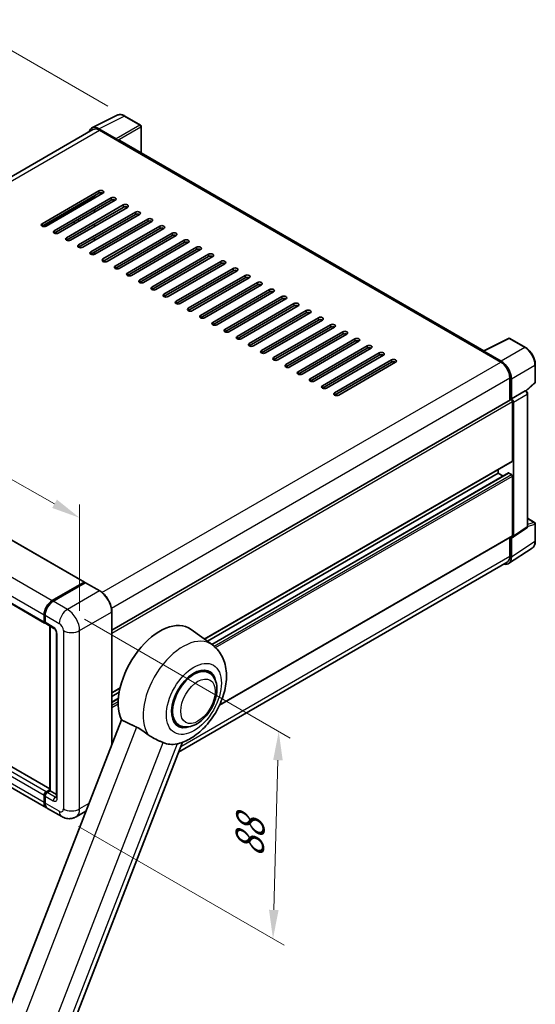
# Model space of a CAD drawing. Units: millimetres. Extents: x 1 to 9064, y 1 to 1687.
# Drawn here: x 1306 to 1575, y 284 to 797 of the extents above; entities that cross this region are included whole.
import ezdxf

# ---------------------------------------------------------------- set-up
doc = ezdxf.new("R2010")
doc.units = ezdxf.units.MM
for name, color, linetype, lineweight in [('Dimension (ISO)', 7, 'Continuous', 18), ('Visible (ISO)', 7, 'Continuous', 35), ('Visible Narrow (ISO)', 7, 'Continuous', 25)]:
    doc.layers.add(name, color=color, linetype=linetype, lineweight=lineweight)
doc.styles.add('Note Text (TK)', font='MS PGothic.ttf')
doc.dimstyles.new('Default - Method 1b (TK)', dxfattribs={"dimscale": 6, "dimtxt": 2.5, "dimasz": 2.5, "dimexe": 1, "dimexo": 1.5, "dimgap": 1, "dimtad": 1, "dimtoh": 1, "dimrnd": 1e-08, "dimdsep": 46, "dimtxsty": 'Note Text (TK)', "dimcen": 0.09, "dimdle": 5, "dimclrd": 100, "dimclre": 100, "dimclrt": 7, "dimadec": 1, "dimazin": 1, "dimtfac": 1, "dimtmove": 0, "dimatfit": 3, "dimfxl": 1, "dimtolj": 1, "dimlwd": -1, "dimlwe": -1, "dimarcsym": 0})

# ---------------------------------------------------------------- blocks, each defined once
blk = doc.blocks.new('*D29')
at = {"layer": 'Defpoints', "color": 0}
for p in [(1113.09, 604.85), (1337.59, 537.49), (1337.59, 478.71)]:
    blk.add_point(p, dxfattribs=at)
at = {"layer": 'Dimension (ISO)', "color": 100}
for p, q in [((1113.09, 615.18), (1113.09, 670.52)), ((1126.17, 656.29), (1324.51, 544.84)), ((1337.59, 489.03), (1337.59, 544.38))]:
    blk.add_line(p, q, dxfattribs=at)
for points in [[(1127.39, 658.47), (1124.94, 654.11), (1113.09, 663.64)], [(1325.73, 547.02), (1323.29, 542.66), (1337.59, 537.49)]]:
    blk.add_solid(points, dxfattribs=at)
at = {"layer": 'Dimension (ISO)', "color": 7, "insert": (1218.54, 619.87), "char_height": 15, "attachment_point": 4, "rotation": 330.6675, "style": 'Note Text (TK)'}
blk.add_mtext('\\A1;{\\Q-29.332;\\W0.822;\\H0.816x; \\fＭＳ Ｐゴシック|b0|i0;\\H15.0000;210}', dxfattribs=at)
blk = doc.blocks.new('*D30')
at = {"layer": 'Defpoints', "color": 0}
for p in [(1280.16, 793.91), (1361.21, 747.11), (1116.97, 603.63)]:
    blk.add_point(p, dxfattribs=at)
at = {"layer": 'Dimension (ISO)', "color": 100}
for p, q in [((1352.25, 752.28), (1274.19, 797.35)), ((1049.28, 657.79), (1267.23, 786.29)), ((1108.02, 608.8), (1030.39, 653.62))]:
    blk.add_line(p, q, dxfattribs=at)
for points in [[(1265.96, 788.44), (1268.5, 784.14), (1280.16, 793.91)], [(1048.01, 659.94), (1050.55, 655.63), (1036.36, 650.17)]]:
    blk.add_solid(points, dxfattribs=at)
at = {"layer": 'Dimension (ISO)', "color": 7, "insert": (1138.16, 725.86), "char_height": 15, "attachment_point": 4, "rotation": 30.5227, "style": 'Note Text (TK)'}
blk.add_mtext('\\A1;{\\Q-29.477;\\W0.821;\\H0.816x; \\fＭＳ Ｐゴシック|b0|i0;\\H15.0000;230}', dxfattribs=at)
blk = doc.blocks.new('*D31')
at = {"layer": 'Defpoints', "color": 0}
for p in [(1331.22, 489.73), (1328.22, 381.65), (1438.53, 317.97)]:
    blk.add_point(p, dxfattribs=at)
at = {"layer": 'Dimension (ISO)', "color": 100}
for p, q in [((1340.08, 484.61), (1447.44, 422.63)), ((1441.12, 411.05), (1438.95, 332.96)), ((1337.08, 376.54), (1444.44, 314.56))]:
    blk.add_line(p, q, dxfattribs=at)
for points in [[(1438.62, 411.12), (1443.61, 410.98), (1441.53, 426.04)], [(1436.45, 333.03), (1441.45, 332.89), (1438.53, 317.97)]]:
    blk.add_solid(points, dxfattribs=at)
at = {"layer": 'Dimension (ISO)', "color": 7, "insert": (1426.12, 357.47), "char_height": 15, "attachment_point": 4, "rotation": 88.41, "style": 'Note Text (TK)'}
blk.add_mtext('\\A1;{\\Q28.410;\\W0.830;\\H0.816x; \\fＭＳ Ｐゴシック|b0|i0;\\H15.0000;88}', dxfattribs=at)

msp = doc.modelspace()

# ---------------------------------------------------------------- linework, layer by layer
at = {"layer": 'Visible (ISO)'}
for p, q in [((1344.045, 740.94), (1357.244, 747.532)), ((1369.337, 742.419), (1361.208, 747.112)), ((1344.553, 740.064), (1137.903, 620.754)), ((1356.679, 735.29), (1347.66, 740.497)), ((1347.928, 739.729), (1357.474, 734.218)), ((1369.712, 727.914), (1369.712, 741.769)), ((1357.209, 734.371), (1357.209, 734.372)), ((1548.587, 624.64), (1358.599, 734.33)), ((1317.965, 690.893), (1347.663, 708.039)), ((1347.663, 706.814), (1317.965, 689.668)), ((1319.025, 689.414), (1345.277, 704.571)), ((1349.784, 706.814), (1320.086, 689.668)), ((1324.329, 687.219), (1354.027, 704.365)), ((1345.277, 704.212), (1345.277, 705.437)), ((1354.027, 703.14), (1324.329, 685.994)), ((1356.148, 703.14), (1326.45, 685.994)), ((1330.693, 683.544), (1360.391, 700.691)), ((1360.391, 699.466), (1330.693, 682.32)), ((1362.512, 699.466), (1332.814, 682.32)), ((1336.746, 699.645), (1337.057, 699.466)), ((1337.057, 679.87), (1366.755, 697.017)), ((1366.755, 695.792), (1337.057, 678.645)), ((1368.876, 695.792), (1339.178, 678.645)), ((1345.277, 696.863), (1345.277, 698.088)), ((1334.185, 691.685), (1335.246, 691.072)), ((1337.587, 692.424), (1336.526, 693.036)), ((1343.421, 676.196), (1373.119, 693.342)), ((1373.119, 692.118), (1343.421, 674.971)), ((1345.277, 689.515), (1345.277, 690.74)), ((1375.24, 692.118), (1345.542, 674.971)), ((1349.784, 672.522), (1379.483, 689.668)), ((1379.483, 688.443), (1349.784, 671.297)), ((1381.604, 688.443), (1351.906, 671.297)), ((1345.277, 682.166), (1345.277, 683.391)), ((1356.148, 668.847), (1385.847, 685.994)), ((1385.847, 684.769), (1356.148, 667.623)), ((1387.968, 684.769), (1358.27, 667.623)), ((1362.512, 665.173), (1392.211, 682.32)), ((1392.211, 681.095), (1362.512, 663.948)), ((1394.332, 681.095), (1364.634, 663.948)), ((1368.876, 661.499), (1398.575, 678.645)), ((1345.277, 674.849), (1345.277, 676.043)), ((1398.575, 677.421), (1368.876, 660.274)), ((1400.696, 677.421), (1370.998, 660.274)), ((1375.24, 657.825), (1404.939, 674.971)), ((1404.939, 673.746), (1375.24, 656.6)), ((1407.06, 673.746), (1377.362, 656.6)), ((1381.604, 654.15), (1411.303, 671.297)), ((1411.303, 670.072), (1381.604, 652.926)), ((1413.424, 670.072), (1383.726, 652.926)), ((1387.968, 650.476), (1417.667, 667.623)), ((1417.667, 666.398), (1387.968, 649.251)), ((1419.788, 666.398), (1390.09, 649.251)), ((1394.332, 646.802), (1424.031, 663.948)), ((1424.031, 662.724), (1394.332, 645.577)), ((1426.152, 662.724), (1396.454, 645.577)), ((1400.696, 643.128), (1430.395, 660.274)), ((1430.395, 659.049), (1400.696, 641.903)), ((1432.516, 659.049), (1402.817, 641.903)), ((1407.06, 639.453), (1436.759, 656.6)), ((1436.759, 655.375), (1407.06, 638.229)), ((1438.88, 655.375), (1409.181, 638.229)), ((1413.424, 635.779), (1443.123, 652.926)), ((1443.123, 651.701), (1413.424, 634.555)), ((1445.244, 651.701), (1415.545, 634.555)), ((1419.788, 632.105), (1449.487, 649.251)), ((1449.487, 648.027), (1419.788, 630.88)), ((1451.608, 648.027), (1421.909, 630.88)), ((1426.152, 628.431), (1455.85, 645.577)), ((1455.85, 644.352), (1426.152, 627.206)), ((1457.972, 644.352), (1428.273, 627.206)), ((1432.516, 624.757), (1462.214, 641.903)), ((1462.214, 640.678), (1432.516, 623.532)), ((1464.336, 640.678), (1434.637, 623.532)), ((1438.88, 621.082), (1468.578, 638.229)), ((1468.578, 637.004), (1438.88, 619.858)), ((1470.7, 637.004), (1441.001, 619.858)), ((1445.244, 617.408), (1474.942, 634.555)), ((1474.942, 633.33), (1445.244, 616.183)), ((1477.064, 633.33), (1447.365, 616.183)), ((1451.608, 613.734), (1481.306, 630.88)), ((1481.306, 629.656), (1451.608, 612.509)), ((1483.428, 629.656), (1453.729, 612.509)), ((1457.972, 610.06), (1487.67, 627.206)), ((1548.296, 624.495), (1561.496, 631.087)), ((1570.335, 626.372), (1562.206, 631.066)), ((1487.67, 625.981), (1457.972, 608.835)), ((1489.792, 625.981), (1460.093, 608.835)), ((1464.336, 606.385), (1494.034, 623.532)), ((1494.034, 622.307), (1464.336, 605.161)), ((1496.156, 622.307), (1466.457, 605.161)), ((1547.863, 624.297), (1557.409, 618.786)), ((1548.128, 624.145), (1548.128, 624.144)), ((1557.677, 619.243), (1548.658, 624.451)), ((1470.7, 602.711), (1500.398, 619.858)), ((1500.398, 618.633), (1470.7, 601.486)), ((1502.52, 618.633), (1472.821, 601.486)), ((1575.48, 608.38), (1575.48, 617.461)), ((1146.045, 616.022), (1340.145, 503.958)), ((1562.182, 610.519), (1562.182, 598.831)), ((1562.977, 599.649), (1562.977, 610.063)), ((1570.741, 603.666), (1575.239, 607.83)), ((1562.977, 599.649), (1570.16, 603.797)), ((1570.518, 603.823), (1570.504, 603.831)), ((1571.423, 533.044), (1571.423, 602.255)), ((1354.402, 478.87), (1562.602, 599.074)), ((1562.978, 599.649), (1562.977, 599.649)), ((1563.507, 567.194), (1563.507, 598.118)), ((1564.038, 528.001), (1564.038, 597.813)), ((1125.235, 594.676), (1319.336, 482.612)), ((1402.833, 474.174), (1563.352, 566.85)), ((1404.278, 473.119), (1556.083, 560.764)), ((1406.551, 471.46), (1561.479, 560.908)), ((1556.083, 560.764), (1556.083, 562.653)), ((1558.656, 559.278), (1556.083, 560.764)), ((1562.977, 560.151), (1561.704, 560.886)), ((1563.507, 528.308), (1563.507, 559.233)), ((1571.423, 537.257), (1575.105, 535.131)), ((1575.48, 525.401), (1575.48, 534.481)), ((1563.753, 527.33), (1570.944, 532.083)), ((1410.619, 439.784), (1563.352, 527.965)), ((1562.182, 527.289), (1562.182, 517.438)), ((1562.977, 516.975), (1562.977, 527.389)), ((1562.977, 527.389), (1562.978, 527.389)), ((1561.554, 513.623), (1573.862, 521.758)), ((1560.784, 514.348), (1389.287, 415.335)), ((1322.044, 396.098), (1128.438, 507.877)), ((1323.268, 494.321), (1339.92, 503.935)), ((1323.346, 493.942), (1340.316, 503.74)), ((1340.504, 503.66), (1323.798, 494.015)), ((1340.239, 503.752), (1340.239, 503.695)), ((1340.498, 503.718), (1340.557, 503.684)), ((1348.116, 499.392), (1340.691, 503.678)), ((1320.268, 386.247), (1126.167, 498.311)), ((1354.402, 419.269), (1354.402, 488.504)), ((1319.025, 483.299), (1319.025, 486.973)), ((1319.393, 483.421), (1319.393, 487.095)), ((1319.556, 486.667), (1319.556, 482.992)), ((1319.866, 482.306), (1324.109, 479.856)), ((1322.044, 395.211), (1322.044, 481.048)), ((1322.207, 480.954), (1322.207, 395.117)), ((1406.952, 471.167), (1395.78, 479.322)), ((1325.48, 477.481), (1325.48, 391.749)), ((1405.124, 456.675), (1402.665, 458.095)), ((1354.402, 446.213), (1358.706, 448.697)), ((1354.402, 444.323), (1358.27, 446.556)), ((1354.402, 441.352), (1357.851, 443.344)), ((1359.384, 432.109), (1298.246, 274.536)), ((1389.374, 429.395), (1386.915, 430.815)), ((1331.316, 265.924), (1391.255, 420.407)), ((1320.086, 394.505), (1322.044, 395.635)), ((1319.025, 388.993), (1319.025, 392.667)), ((1319.393, 389.116), (1319.393, 392.79)), ((1319.556, 392.361), (1319.556, 388.687)), ((1320.164, 394.125), (1322.044, 395.211)), ((1322.207, 395.117), (1320.616, 394.198)), ((1322.154, 395.148), (1322.044, 395.211)), ((1322.154, 395.148), (1322.207, 395.117)), ((1322.207, 395.117), (1325.48, 393.227)), ((1328.223, 381.654), (1320.798, 385.94)), ((1340.912, 384.501), (1335.723, 381.505))]:
    msp.add_line(p, q, dxfattribs=at)
for centre, start, end in [((1368.962, 741.769), 0, 60), ((1561.831, 630.416), 60, 116.53871), ((1574.73, 608.38), 312.78948, 0), ((1574.73, 534.481), 0, 60)]:
    msp.add_arc(centre, 0.75, start, end, dxfattribs=at)
for centre, major_axis, ratio, start_param, end_param in [((1347.666, 734.366), (-3.755, 6.503), 0.5766475, 5.4983961, 6.8099201), ((1347.928, 734.218), (-3.375, 5.846), 0.5773503, 5.4977871, 6.2831853), ((1356.678, 734.677), (0.375, -0.65), 0.5780539, 0.7860072, 2.3555855), ((1357.474, 732.381), (1.125, 1.949), 0.5773503, 0, 0.7853982), ((1348.724, 707.427), (1.5, 0), 0.5773503, 5.4977872, 8.6393798), ((1348.724, 706.202), (-1.5, 0), 0.5773503, 3.9269908, 5.4977871), ((1355.088, 703.753), (1.5, 0), 0.5773503, 5.4977872, 8.6393798), ((1355.088, 702.528), (-1.5, 0), 0.5773503, 3.9269908, 5.4977871), ((1361.452, 700.078), (1.5, 0), 0.5773503, 5.4977872, 8.6393798), ((1361.452, 698.854), (-1.5, 0), 0.5773503, 3.9269908, 5.4977871), ((1367.816, 696.404), (1.5, 0), 0.5773503, 5.4977872, 8.6393798), ((1367.816, 695.179), (-1.5, 0), 0.5773503, 3.9269908, 5.4977871), ((1374.18, 692.73), (1.5, 0), 0.5773503, 5.4977872, 8.6393798), ((1319.025, 690.28), (-1.5, 0), 0.5773503, 5.4977872, 8.6393798), ((1374.18, 691.505), (-1.5, 0), 0.5773503, 3.9269908, 5.4977871), ((1380.544, 689.056), (1.5, 0), 0.5773503, 5.4977872, 8.6393798), ((1380.544, 687.831), (-1.5, 0), 0.5773503, 3.9269908, 5.4977871), ((1325.389, 686.606), (-1.5, 0), 0.5773503, 5.4977872, 8.6393798), ((1331.753, 682.932), (-1.5, 0), 0.5773503, 5.4977872, 8.6393798), ((1386.908, 685.381), (1.5, 0), 0.5773503, 5.4977872, 8.6393798), ((1386.908, 684.157), (-1.5, 0), 0.5773503, 3.9269908, 5.4977871), ((1338.117, 679.258), (-1.5, 0), 0.5773503, 5.4977872, 8.6393798), ((1393.272, 681.707), (1.5, 0), 0.5773503, 5.4977872, 8.6393798), ((1393.272, 680.482), (-1.5, 0), 0.5773503, 3.9269908, 5.4977871), ((1399.635, 678.033), (1.5, 0), 0.5773503, 5.4977872, 8.6393798), ((1344.481, 675.583), (-1.5, 0), 0.5773503, 5.4977872, 8.6393798), ((1399.635, 676.808), (-1.5, 0), 0.5773503, 3.9269908, 5.4977871), ((1405.999, 674.359), (1.5, 0), 0.5773503, 5.4977872, 8.6393798), ((1405.999, 673.134), (-1.5, 0), 0.5773503, 3.9269908, 5.4977871), ((1350.845, 671.909), (-1.5, 0), 0.5773503, 5.4977872, 8.6393798), ((1357.209, 668.235), (-1.5, 0), 0.5773503, 5.4977872, 8.6393798), ((1412.363, 670.684), (1.5, 0), 0.5773503, 5.4977872, 8.6393798), ((1412.363, 669.46), (-1.5, 0), 0.5773503, 3.9269908, 5.4977871), ((1418.727, 667.01), (1.5, 0), 0.5773503, 5.4977872, 8.6393798), ((1363.573, 664.561), (-1.5, 0), 0.5773503, 5.4977872, 8.6393798), ((1418.727, 665.786), (-1.5, 0), 0.5773503, 3.9269908, 5.4977871), ((1425.091, 663.336), (1.5, 0), 0.5773503, 5.4977872, 8.6393798), ((1425.091, 662.111), (-1.5, 0), 0.5773503, 3.9269908, 5.4977871), ((1369.937, 660.887), (-1.5, 0), 0.5773503, 5.4977872, 8.6393798), ((1376.301, 657.212), (-1.5, 0), 0.5773503, 5.4977872, 8.6393798), ((1431.455, 659.662), (1.5, 0), 0.5773503, 5.4977872, 8.6393798), ((1431.455, 658.437), (-1.5, 0), 0.5773503, 3.9269908, 5.4977871), ((1382.665, 653.538), (-1.5, 0), 0.5773503, 5.4977872, 8.6393798), ((1437.819, 655.988), (1.5, 0), 0.5773503, 5.4977872, 8.6393798), ((1437.819, 654.763), (-1.5, 0), 0.5773503, 3.9269908, 5.4977871), ((1444.183, 652.313), (1.5, 0), 0.5773503, 5.4977872, 8.6393798), ((1389.029, 649.864), (-1.5, 0), 0.5773503, 5.4977872, 8.6393798), ((1444.183, 651.089), (-1.5, 0), 0.5773503, 3.9269908, 5.4977871), ((1450.547, 648.639), (1.5, 0), 0.5773503, 5.4977872, 8.6393798), ((1450.547, 647.414), (-1.5, 0), 0.5773503, 3.9269908, 5.4977871), ((1395.393, 646.19), (-1.5, 0), 0.5773503, 5.4977872, 8.6393798), ((1401.757, 642.515), (-1.5, 0), 0.5773503, 5.4977872, 8.6393798), ((1456.911, 644.965), (1.5, 0), 0.5773503, 5.4977872, 8.6393798), ((1456.911, 643.74), (-1.5, 0), 0.5773503, 3.9269908, 5.4977871), ((1463.275, 641.291), (1.5, 0), 0.5773503, 5.4977872, 8.6393798), ((1408.121, 638.841), (-1.5, 0), 0.5773503, 5.4977872, 8.6393798), ((1463.275, 640.066), (-1.5, 0), 0.5773503, 3.9269908, 5.4977871), ((1469.639, 637.616), (1.5, 0), 0.5773503, 5.4977872, 8.6393798), ((1469.639, 636.392), (-1.5, 0), 0.5773503, 3.9269908, 5.4977871), ((1414.485, 635.167), (-1.5, 0), 0.5773503, 5.4977872, 8.6393798), ((1420.849, 631.493), (-1.5, 0), 0.5773503, 5.4977872, 8.6393798), ((1476.003, 633.942), (1.5, 0), 0.5773503, 5.4977872, 8.6393798), ((1476.003, 632.717), (-1.5, 0), 0.5773503, 3.9269908, 5.4977871), ((1427.213, 627.818), (-1.5, 0), 0.5773503, 5.4977872, 8.6393798), ((1482.367, 630.268), (1.5, 0), 0.5773503, 5.4977872, 8.6393798), ((1482.367, 629.043), (-1.5, 0), 0.5773503, 3.9269908, 5.4977871), ((1488.731, 626.594), (1.5, 0), 0.5773503, 5.4977872, 8.6393798), ((1433.577, 624.144), (-1.5, 0), 0.5773503, 5.4977872, 8.6393798), ((1488.731, 625.369), (-1.5, 0), 0.5773503, 3.9269908, 5.4977871), ((1495.095, 622.919), (1.5, 0), 0.5773503, 5.4977872, 8.6393798), ((1495.095, 621.695), (-1.5, 0), 0.5773503, 3.9269908, 5.4977871), ((1547.863, 622.46), (1.125, 1.949), 0.5773503, 0.5386578, 0.7853982), ((1548.659, 623.837), (-0.375, 0.65), 0.5766475, 5.4983961, 7.0679745), ((1439.941, 620.47), (-1.5, 0), 0.5773503, 5.4977872, 8.6393798), ((1446.305, 616.796), (-1.5, 0), 0.5773503, 5.4977872, 8.6393798), ((1501.459, 619.245), (1.5, 0), 0.5773503, 5.4977872, 8.6393798), ((1501.459, 618.02), (-1.5, 0), 0.5773503, 3.9269908, 5.4977871), ((1557.409, 613.275), (3.375, -5.846), 0.5773503, 0.7853982, 2.3561945), ((1557.671, 613.12), (3.75, -6.495), 0.5780539, 0.7860072, 2.3555855), ((1452.669, 613.121), (-1.5, 0), 0.5773503, 5.4977872, 8.6393798), ((1459.032, 609.447), (-1.5, 0), 0.5773503, 5.4977872, 8.6393798), ((1465.396, 605.773), (-1.5, 0), 0.5773503, 5.4977872, 8.6393798), ((1471.76, 602.099), (-1.5, 0), 0.5773503, 5.4977872, 8.6393798), ((1570.143, 603.173), (-0.356, -0.66), 0.5568606, 3.1253163, 3.8758079), ((1562.977, 598.425), (-0.375, 0.65), 0.5773503, 3.9269908, 6.2831853), ((1562.977, 598.424), (0.75, -1.299), 0.5780539, 0.7860072, 2.3555855), ((1562.977, 567.5), (0.375, -0.65), 0.5773503, 0, 0.7853982), ((1561.704, 560.519), (-0.225, 0.39), 0.5773503, 5.4977871, 6.2831853), ((1562.977, 559.539), (-0.375, 0.65), 0.5773503, 3.9269908, 5.4977871), ((1562.977, 528.615), (0.751, -1.301), 0.5766475, 5.4983961, 7.0679745), ((1562.977, 528.614), (0.375, -0.65), 0.5773503, 0, 0.7853982), ((1557.671, 520.046), (3.755, -6.503), 0.5766475, 5.7564506, 7.0679745), ((1557.409, 520.194), (3.375, -5.846), 0.5773503, 0, 0.7853982), ((1339.92, 503.568), (0.225, 0.39), 0.5773503, 5.4977871, 7.0685835), ((1340.504, 503.415), (-0.187, 0.325), 0.5773503, 6.1412883, 6.2831853), ((1340.504, 503.354), (0.187, 0.325), 0.5773503, 0, 0.7853982), ((1323.268, 489.422), (3, 5.196), 0.5773503, 0.7853982, 2.3561945), ((1323.798, 489.116), (-3, -5.196), 0.5773503, 3.9269908, 5.4977871), ((1320.086, 483.911), (-0.75, -1.299), 0.5773503, 5.4977871, 6.6445524), ((1320.616, 483.605), (-0.75, -1.299), 0.5773503, 5.4977871, 6.2831853), ((1379.483, 453.292), (15.375, 26.63), 0.5773503, 6.221282, 9.0308245), ((1397.249, 443.035), (-7.875, -13.64), 0.5773503, 3.1415927, 6.2831853), ((1397.249, 443.035), (-7.875, -13.64), 0.5773503, 3.1415927, 6.2831853), ((1397.249, 443.035), (-8.25, -14.289), 0.5773503, 2.5181498, 6.9066281), ((1394.438, 444.658), (-13.886, -24.051), 0.5773503, 0.0475851, 0.4760137), ((1320.086, 393.28), (0.75, 1.299), 0.5773503, 0.7853982, 2.3561945), ((1320.616, 392.974), (-0.75, -1.299), 0.5773503, 3.9269908, 5.4977871), ((1323.268, 391.443), (-3, -5.196), 0.5773503, 5.4977871, 6.3716892), ((1323.798, 391.136), (-3, -5.196), 0.5773503, 5.4977871, 6.2831853)]:
    msp.add_ellipse(centre, major_axis=major_axis, ratio=ratio, start_param=start_param, end_param=end_param, dxfattribs=at)
for points, knots in [([(1361.208, 747.112), (1360.941, 747.266), (1360.671, 747.399), (1360.128, 747.617), (1359.855, 747.703), (1359.311, 747.823), (1359.039, 747.857), (1358.503, 747.867), (1358.238, 747.844), (1357.725, 747.734), (1357.477, 747.649), (1357.244, 747.532)], [-0.78478918, -0.78478918, -0.78478918, -0.78478918, -0.63480417, -0.63480417, -0.48481916, -0.48481916, -0.33483415, -0.33483415, -0.18484914, -0.18484914, -0.03486413, -0.03486413, -0.03486413, -0.03486413]), ([(1575.48, 617.461), (1575.48, 617.783), (1575.458, 618.114), (1575.373, 618.788), (1575.309, 619.13), (1575.142, 619.819), (1575.039, 620.166), (1574.796, 620.856), (1574.657, 621.2), (1574.344, 621.878), (1574.171, 622.212), (1573.795, 622.863), (1573.592, 623.18), (1573.161, 623.79), (1572.933, 624.083), (1572.457, 624.638), (1572.208, 624.901), (1571.695, 625.39), (1571.43, 625.616), (1570.89, 626.027), (1570.614, 626.211), (1570.335, 626.372)], [-0.7847892, -0.7847892, -0.7847892, -0.7847892, -0.6278313, -0.6278313, -0.4708735, -0.4708735, -0.3139157, -0.3139157, -0.1569578, -0.1569578, 0, 0, 0.1569578, 0.1569578, 0.3139157, 0.3139157, 0.4708735, 0.4708735, 0.6278313, 0.6278313, 0.7847892, 0.7847892, 0.7847892, 0.7847892]), ([(1571.423, 602.255), (1571.423, 602.388), (1571.405, 602.514), (1571.346, 602.758), (1571.304, 602.875), (1571.2, 603.1), (1571.138, 603.208), (1570.995, 603.411), (1570.914, 603.505), (1570.733, 603.679), (1570.632, 603.757), (1570.518, 603.823)], [-0.7847892, -0.7847892, -0.7847892, -0.7847892, -0.4708735, -0.4708735, -0.1569578, -0.1569578, 0.1569578, 0.1569578, 0.4708735, 0.4708735, 0.7847892, 0.7847892, 0.7847892, 0.7847892]), ([(1570.944, 532.083), (1571.016, 532.131), (1571.081, 532.187), (1571.193, 532.311), (1571.239, 532.378), (1571.314, 532.513), (1571.342, 532.582), (1571.385, 532.718), (1571.4, 532.785), (1571.418, 532.916), (1571.423, 532.981), (1571.423, 533.044)], [0.03486413, 0.03486413, 0.03486413, 0.03486413, 0.18484914, 0.18484914, 0.33483415, 0.33483415, 0.48481916, 0.48481916, 0.63480417, 0.63480417, 0.78478918, 0.78478918, 0.78478918, 0.78478918]), ([(1573.862, 521.758), (1574.079, 521.901), (1574.277, 522.073), (1574.629, 522.462), (1574.782, 522.68), (1575.041, 523.15), (1575.147, 523.402), (1575.316, 523.934), (1575.378, 524.213), (1575.46, 524.792), (1575.48, 525.093), (1575.48, 525.401)], [0.03486413, 0.03486413, 0.03486413, 0.03486413, 0.18484914, 0.18484914, 0.33483415, 0.33483415, 0.48481916, 0.48481916, 0.63480417, 0.63480417, 0.78478918, 0.78478918, 0.78478918, 0.78478918]), ([(1340.498, 503.718), (1340.46, 503.74), (1340.422, 503.754), (1340.373, 503.757), (1340.359, 503.756), (1340.345, 503.752)], [0.17031312, 0.17031312, 0.17031312, 0.17031312, 0.181067752, 0.181067752, 0.185857001, 0.185857001, 0.185857001, 0.185857001]), ([(1354.402, 488.504), (1354.402, 489.275), (1354.297, 490.1), (1353.89, 491.781), (1353.588, 492.638), (1352.818, 494.307), (1352.349, 495.118), (1351.289, 496.619), (1350.698, 497.309), (1349.445, 498.503), (1348.784, 499.006), (1348.116, 499.392)], [1.5707963, 1.5707963, 1.5707963, 1.5707963, 1.8849556, 1.8849556, 2.1991149, 2.1991149, 2.5132741, 2.5132741, 2.8274334, 2.8274334, 3.1415927, 3.1415927, 3.1415927, 3.1415927]), ([(1319.393, 487.095), (1319.393, 487.585), (1319.46, 488.104), (1319.716, 489.162), (1319.905, 489.7), (1320.388, 490.746), (1320.681, 491.255), (1321.346, 492.196), (1321.717, 492.629), (1322.505, 493.379), (1322.922, 493.697), (1323.346, 493.942)], [3.1415927, 3.1415927, 3.1415927, 3.1415927, 3.4557519, 3.4557519, 3.7699112, 3.7699112, 4.0840704, 4.0840704, 4.3982297, 4.3982297, 4.712389, 4.712389, 4.712389, 4.712389]), ([(1319.56, 482.886), (1319.541, 482.91), (1319.524, 482.935), (1319.48, 483.009), (1319.458, 483.059), (1319.424, 483.161), (1319.412, 483.213), (1319.396, 483.316), (1319.393, 483.369), (1319.393, 483.421)], [2.58589037, 2.58589037, 2.58589037, 2.58589037, 2.67035376, 2.67035376, 2.82743339, 2.82743339, 2.98451302, 2.98451302, 3.14159265, 3.14159265, 3.14159265, 3.14159265]), ([(1324.109, 479.856), (1324.178, 479.817), (1324.258, 479.761), (1324.436, 479.616), (1324.534, 479.523), (1324.734, 479.301), (1324.836, 479.171), (1325.027, 478.886), (1325.115, 478.731), (1325.266, 478.417), (1325.328, 478.259), (1325.418, 477.964), (1325.448, 477.827), (1325.475, 477.622), (1325.48, 477.546), (1325.48, 477.481)], [3.1415927, 3.1415927, 3.1415927, 3.1415927, 3.3483163, 3.3483163, 3.5717778, 3.5717778, 3.8108324, 3.8108324, 4.0588067, 4.0588067, 4.3064712, 4.3064712, 4.5441351, 4.5441351, 4.712389, 4.712389, 4.712389, 4.712389]), ([(1388.795, 419.681), (1391.273, 420.255), (1393.576, 421.256), (1398.28, 424.058), (1400.621, 425.985), (1404.892, 430.436), (1406.812, 432.972), (1410.054, 438.37), (1411.383, 441.226), (1413.354, 447.106), (1413.992, 450.131), (1414.375, 456.169), (1414.129, 459.195), (1412.464, 464.556), (1411.23, 466.934), (1408.674, 469.764), (1407.851, 470.511), (1406.952, 471.167)], [4.9449424, 4.9449424, 4.9449424, 4.9449424, 5.2518994, 5.2518994, 5.6185623, 5.6185623, 5.9913696, 5.9913696, 6.3594379, 6.3594379, 6.7310908, 6.7310908, 7.102005, 7.102005, 7.4077962, 7.4077962, 7.5302789, 7.5302789, 7.5302789, 7.5302789]), ([(1389.374, 429.395), (1390.244, 428.893), (1391.218, 428.579), (1393.292, 428.323), (1394.392, 428.415), (1396.749, 428.989), (1397.996, 429.548), (1400.489, 431.1), (1401.724, 432.132), (1403.985, 434.513), (1405.011, 435.86), (1406.768, 438.731), (1407.502, 440.252), (1408.617, 443.355), (1408.998, 444.936), (1409.337, 448.047), (1409.293, 449.578), (1408.686, 452.369), (1408.15, 453.65), (1406.724, 455.513), (1405.977, 456.182), (1405.124, 456.675)], [2.8797933, 2.8797933, 2.8797933, 2.8797933, 3.1197774, 3.1197774, 3.3840131, 3.3840131, 3.7039822, 3.7039822, 4.0558353, 4.0558353, 4.4062301, 4.4062301, 4.7533511, 4.7533511, 5.1024812, 5.1024812, 5.455481, 5.455481, 5.7860062, 5.7860062, 6.0213859, 6.0213859, 6.0213859, 6.0213859]), ([(1367.297, 428.302), (1368.341, 427.797), (1369.498, 427.102), (1371.564, 425.683), (1372.479, 425), (1373.345, 424.34)], [2.58120601, 2.58120601, 2.58120601, 2.58120601, 2.84926027, 2.84926027, 3.06158262, 3.06158262, 3.06158262, 3.06158262]), ([(1381.229, 420.253), (1381.215, 420.259), (1381.202, 420.266), (1380.937, 420.39), (1380.664, 420.514), (1379.952, 420.828), (1379.494, 421.023), (1377.961, 421.686), (1376.795, 422.201), (1374.834, 423.3), (1374.072, 423.785), (1373.345, 424.34)], [5.53133344, 5.53133344, 5.53133344, 5.53133344, 5.53737633, 5.53737633, 5.64999603, 5.64999603, 5.81063445, 5.81063445, 6.15223521, 6.15223521, 6.37322619, 6.37322619, 6.37322619, 6.37322619]), ([(1319.393, 392.79), (1319.393, 392.894), (1319.407, 392.999), (1319.457, 393.206), (1319.493, 393.309), (1319.584, 393.506), (1319.639, 393.601), (1319.765, 393.779), (1319.835, 393.861), (1319.989, 394.008), (1320.073, 394.073), (1320.164, 394.125)], [3.1415927, 3.1415927, 3.1415927, 3.1415927, 3.4557519, 3.4557519, 3.7699112, 3.7699112, 4.0840704, 4.0840704, 4.3982297, 4.3982297, 4.712389, 4.712389, 4.712389, 4.712389]), ([(1325.48, 391.749), (1325.48, 391.689), (1325.476, 391.639), (1325.465, 391.565), (1325.458, 391.54), (1325.453, 391.525), (1325.452, 391.523), (1325.452, 391.523)], [4.71238898, 4.71238898, 4.71238898, 4.71238898, 4.86946861, 4.86946861, 5.02654825, 5.02654825, 5.0928775, 5.0928775, 5.0928775, 5.0928775]), ([(1319.708, 387.472), (1319.667, 387.565), (1319.63, 387.66), (1319.528, 387.963), (1319.477, 388.18), (1319.409, 388.634), (1319.393, 388.871), (1319.393, 389.116)], [2.75148435, 2.75148435, 2.75148435, 2.75148435, 2.82743339, 2.82743339, 2.98451302, 2.98451302, 3.14159265, 3.14159265, 3.14159265, 3.14159265]), ([(1335.723, 381.505), (1335.173, 381.188), (1334.58, 380.948), (1333.397, 380.638), (1332.808, 380.567), (1331.696, 380.555), (1331.173, 380.613), (1330.206, 380.808), (1329.762, 380.946), (1328.944, 381.268), (1328.57, 381.454), (1328.223, 381.654)], [5.49778714, 5.49778714, 5.49778714, 5.49778714, 5.65486678, 5.65486678, 5.81194641, 5.81194641, 5.96902604, 5.96902604, 6.12610567, 6.12610567, 6.28318531, 6.28318531, 6.28318531, 6.28318531])]:
    msp.add_open_spline(points, degree=3, knots=knots, dxfattribs=at)
for points, degree in [([(1359.384, 432.109), (1363.376, 430.186), (1367.297, 428.302)], 2), ([(1388.795, 419.681), (1388.685, 419.656), (1388.574, 419.631), (1388.459, 419.607)], 3)]:
    msp.add_open_spline(points, degree=degree, dxfattribs=at)
at = {"layer": 'Visible Narrow (ISO)'}
for p, q in [((1347.66, 740.497), (1360.851, 747.085)), ((1360.851, 747.085), (1368.98, 742.392)), ((1139.884, 619.615), (1347.928, 739.729)), ((1368.98, 742.392), (1356.679, 735.29)), ((1357.209, 734.372), (1369.51, 741.474)), ((1369.51, 741.474), (1369.51, 728.03)), ((1357.474, 734.218), (1547.863, 624.297)), ((1318.637, 689.444), (1345.277, 704.824)), ((1347.663, 708.039), (1347.663, 706.814)), ((1354.027, 704.365), (1354.027, 703.14)), ((1338.867, 700.87), (1339.178, 700.691)), ((1340.239, 701.303), (1339.928, 701.482)), ((1360.391, 700.691), (1360.391, 699.466)), ((1366.755, 697.017), (1366.755, 695.792)), ((1317.965, 690.893), (1317.965, 689.668)), ((1335.466, 691.199), (1334.405, 691.811)), ((1373.119, 693.342), (1373.119, 692.118)), ((1379.483, 689.668), (1379.483, 688.443)), ((1324.329, 687.219), (1324.329, 685.994)), ((1330.693, 683.544), (1330.693, 682.32)), ((1385.847, 685.994), (1385.847, 684.769)), ((1337.057, 679.87), (1337.057, 678.645)), ((1392.211, 682.32), (1392.211, 681.095)), ((1398.575, 678.645), (1398.575, 677.421)), ((1343.421, 676.196), (1343.421, 674.971)), ((1404.939, 674.971), (1404.939, 673.746)), ((1349.784, 672.522), (1349.784, 671.297)), ((1356.148, 668.847), (1356.148, 667.623)), ((1411.303, 671.297), (1411.303, 670.072)), ((1362.512, 665.173), (1362.512, 663.948)), ((1417.667, 667.623), (1417.667, 666.398)), ((1424.031, 663.948), (1424.031, 662.724)), ((1368.876, 661.499), (1368.876, 660.274)), ((1375.24, 657.825), (1375.24, 656.6)), ((1430.395, 660.274), (1430.395, 659.049)), ((1381.604, 654.15), (1381.604, 652.926)), ((1436.759, 656.6), (1436.759, 655.375)), ((1443.123, 652.926), (1443.123, 651.701)), ((1387.968, 650.476), (1387.968, 649.251)), ((1449.487, 649.251), (1449.487, 648.027)), ((1394.332, 646.802), (1394.332, 645.577)), ((1400.696, 643.128), (1400.696, 641.903)), ((1455.85, 645.577), (1455.85, 644.352)), ((1407.06, 639.453), (1407.06, 638.229)), ((1462.214, 641.903), (1462.214, 640.678)), ((1468.578, 638.229), (1468.578, 637.004)), ((1413.424, 635.779), (1413.424, 634.555)), ((1419.788, 632.105), (1419.788, 630.88)), ((1474.942, 634.555), (1474.942, 633.33)), ((1426.152, 628.431), (1426.152, 627.206)), ((1481.306, 630.88), (1481.306, 629.656)), ((1487.67, 627.206), (1487.67, 625.981)), ((1548.658, 624.451), (1561.849, 631.039)), ((1561.849, 631.039), (1569.978, 626.346)), ((1432.516, 624.757), (1432.516, 623.532)), ((1494.034, 623.532), (1494.034, 622.307)), ((1569.978, 626.346), (1557.677, 619.243)), ((1349.26, 498.611), (1557.409, 618.786)), ((1438.88, 621.082), (1438.88, 619.858)), ((1445.244, 617.408), (1445.244, 616.183)), ((1500.398, 619.858), (1500.398, 618.633)), ((1562.977, 610.063), (1575.278, 617.166)), ((1575.278, 617.166), (1575.278, 608.085)), ((1145.82, 616), (1339.92, 503.935)), ((1451.608, 613.734), (1451.608, 612.509)), ((1129.167, 606.385), (1323.268, 494.321)), ((1354.203, 490.442), (1562.182, 610.519)), ((1457.972, 610.06), (1457.972, 608.835)), ((1464.336, 606.385), (1464.336, 605.161)), ((1575.278, 608.085), (1570.611, 603.764)), ((1470.7, 602.711), (1470.7, 601.486)), ((1570.161, 603.796), (1562.978, 599.649)), ((1564.038, 597.813), (1571.221, 601.96)), ((1570.16, 603.797), (1570.161, 603.796)), ((1571.221, 601.96), (1571.221, 532.748)), ((1124.925, 599.037), (1319.025, 486.973)), ((1354.402, 477.391), (1563.507, 598.118)), ((1124.925, 595.363), (1319.025, 483.299)), ((1402.638, 474.316), (1563.507, 567.194)), ((1406.667, 471.375), (1561.704, 560.886)), ((1407.76, 470.537), (1562.977, 560.151)), ((1408.592, 469.792), (1563.507, 559.233)), ((1571.421, 532.98), (1575.278, 534.186)), ((1571.423, 537.136), (1574.862, 535.151)), ((1574.862, 535.151), (1571.423, 534.076)), ((1575.278, 534.186), (1575.278, 525.105)), ((1571.221, 532.748), (1564.038, 528.001)), ((1410.778, 440.129), (1563.507, 528.308)), ((1575.278, 525.105), (1562.977, 516.975)), ((1390.428, 418.277), (1562.182, 517.438)), ((1319.025, 392.667), (1124.925, 504.732)), ((1320.086, 394.505), (1125.985, 506.569)), ((1322.044, 395.946), (1128.213, 507.855)), ((1323.533, 493.923), (1340.498, 503.718)), ((1340.504, 503.66), (1347.928, 499.373)), ((1319.025, 388.993), (1124.925, 501.057)), ((1347.928, 499.373), (1331.223, 489.728)), ((1323.533, 493.923), (1323.591, 493.89)), ((1331.223, 489.728), (1323.798, 494.015)), ((1337.587, 478.706), (1354.292, 488.351)), ((1354.292, 488.351), (1354.292, 418.986)), ((1319.503, 483.268), (1319.503, 486.942)), ((1319.503, 486.942), (1319.561, 486.909)), ((1319.503, 483.268), (1319.556, 483.237)), ((1319.556, 486.667), (1326.98, 482.38)), ((1323.798, 480.543), (1319.556, 482.992)), ((1322.154, 395.148), (1322.154, 480.985)), ((1329.102, 478.706), (1329.102, 385.625)), ((1337.587, 385.625), (1337.587, 478.706)), ((1325.92, 391.136), (1325.92, 476.869)), ((1354.402, 446.466), (1358.775, 448.991)), ((1354.402, 441.2), (1357.838, 443.184)), ((1354.402, 439.73), (1357.754, 441.666)), ((1354.402, 438.506), (1357.741, 440.433)), ((1367.297, 428.302), (1306.318, 271.137)), ((1324.322, 273.583), (1381.229, 420.253)), ((1388.459, 419.607), (1331.552, 272.938)), ((1319.503, 388.963), (1319.503, 392.637)), ((1319.503, 392.637), (1319.574, 392.596)), ((1319.556, 392.361), (1323.798, 389.912)), ((1320.351, 394.106), (1322.154, 395.148)), ((1320.351, 394.106), (1320.422, 394.066)), ((1324.859, 391.749), (1320.616, 394.198)), ((1324.859, 391.749), (1325.48, 392.108)), ((1319.503, 388.963), (1319.556, 388.932)), ((1326.98, 384.4), (1319.556, 388.687)), ((1342.434, 388.424), (1337.587, 385.625))]:
    msp.add_line(p, q, dxfattribs=at)
for centre, major_axis, ratio, start_param, end_param in [((1360.839, 740.944), (-3.714, 6.524), 0.5767738, 5.5018736, 6.2517987), ((1360.833, 746.462), (0.375, 0.65), 0.5773503, 0, 0.7504916), ((1368.962, 741.769), (0.375, 0.65), 0.5773503, 0, 0.7504916), ((1368.962, 741.769), (0.375, -0.65), 0.6169214, 0.7860072, 2.3555855), ((1368.962, 741.769), (0.75, 0), 0.5773503, 5.5326937, 6.2831853), ((1561.831, 630.416), (-0.335, 0.671), 0.5766475, 5.5332603, 6.2831853), ((1561.831, 630.416), (0.375, 0.65), 0.5773503, 0, 0.7504916), ((1569.96, 625.723), (0.375, 0.65), 0.5773503, 0, 0.7504916), ((1569.954, 620.211), (3.75, -6.495), 0.5819407, 0.7860072, 2.3555855), ((1574.73, 617.461), (0.75, 0), 0.5773503, 5.5326937, 6.2831853), ((1574.73, 608.38), (0.509, -0.55), 0.4352802, 0, 0.6668562), ((1574.73, 608.38), (0.75, 0), 0.5773503, 5.5326937, 6.2831853), ((1570.143, 603.173), (0.375, 0.65), 0.5773503, 0, 0.7504916), ((1570.142, 602.561), (0.75, -1.299), 0.5974877, 0.7860072, 2.3555855), ((1570.673, 602.255), (0.75, 0), 0.5773503, 5.5326937, 6.2831853), ((1574.73, 534.481), (0.375, 0.65), 0.5773503, 0, 0.5345943), ((1574.73, 534.481), (0.224, -0.716), 0.7216931, 0.9347452, 2.49688), ((1574.73, 534.481), (0.75, 0), 0.5773503, 5.5326937, 6.2831853), ((1570.142, 533.351), (0.789, -1.276), 0.576999, 0.0174427, 0.7673677), ((1570.673, 533.044), (0.75, 0), 0.5773503, 5.5326937, 6.2831853), ((1569.954, 528.165), (3.793, -6.479), 0.5767738, 0.0313866, 0.7813117), ((1574.73, 525.401), (0.75, 0), 0.5773503, 5.5326937, 6.2831853), ((1347.928, 499.067), (0.187, 0.325), 0.5773503, 0, 0.7853982), ((1347.928, 492.025), (4.5, -7.794), 0.5773503, 0.7853982, 2.3561945), ((1323.533, 489.269), (2.85, 4.936), 0.5773503, 0.7853982, 2.3561945), ((1323.533, 493.617), (-0.188, 0.325), 0.5773503, 5.4977871, 6.2831853), ((1331.223, 484.829), (3, 5.196), 0.5773503, 0.7853982, 2.3561945), ((1331.223, 482.38), (-4.5, 7.794), 0.5773503, 3.9269908, 5.4977871), ((1354.027, 488.504), (0.375, 0), 0.5773503, 5.4977871, 6.2831853), ((1319.768, 487.095), (-0.375, 0), 0.5773503, 0, 0.7853982), ((1319.768, 483.421), (-0.375, 0), 0.5773503, 0, 0.7853982), ((1320.351, 483.758), (0.6, 1.039), 0.5773503, 2.3561945, 2.7131824), ((1324.859, 481.155), (-0.75, -1.299), 0.5773503, 5.4977871, 6.2831853), ((1323.798, 478.093), (-1.5, 2.598), 0.5773503, 3.9269908, 5.4977871), ((1326.98, 479.93), (1.5, -2.598), 0.5773503, 0.7853982, 2.3561945), ((1333.344, 481.155), (6, 0), 0.5773503, 3.9269908, 5.4977871), ((1326.98, 477.481), (-1.5, 0), 0.5773503, 0, 0.7853982), ((1391.44, 446.389), (14.635, 25.349), 0.5773503, 6.221282, 9.146245), ((1319.768, 392.79), (-0.375, 0), 0.5773503, 0, 0.7853982), ((1320.351, 393.127), (0.6, 1.039), 0.5773503, 0.7853982, 2.3561945), ((1320.351, 393.8), (-0.188, 0.325), 0.5773503, 5.4977871, 6.2831853), ((1324.859, 390.524), (-0.75, -1.299), 0.5773503, 3.9269908, 5.4977871), ((1323.798, 392.361), (1.5, -2.598), 0.5773503, 5.4977871, 7.0685835), ((1324.859, 392.974), (0.75, -1.299), 0.5773503, 5.4977871, 6.1152796), ((1326.98, 391.749), (-1.5, 0), 0.5773503, 0, 0.7853982), ((1319.768, 389.116), (-0.375, 0), 0.5773503, 0, 0.7853982), ((1323.533, 391.29), (2.85, 4.936), 0.5773503, 2.3561945, 2.578207), ((1326.98, 386.85), (1.5, -2.598), 0.5773503, 5.4977871, 7.0685835), ((1333.344, 388.075), (6, 0), 0.5773503, 3.9269908, 5.4977871), ((1331.223, 389.299), (4.5, -7.794), 0.5773503, 0, 0.7853982), ((1331.223, 386.85), (-3, -5.196), 0.5773503, 5.4977871, 6.2831853)]:
    msp.add_ellipse(centre, major_axis=major_axis, ratio=ratio, start_param=start_param, end_param=end_param, dxfattribs=at)
for centre, major_axis in [((1397.249, 443.035), (10.152, 17.585)), ((1399.37, 441.81), (-6.375, -11.042))]:
    msp.add_ellipse(centre, major_axis=major_axis, ratio=0.5773503, dxfattribs=at)

# ---------------------------------------------------------------- dimensions: what is measured, and where the dimension line sits
at = {"layer": 'Dimension (ISO)', "color": 100}
for base, p1, p2, angle, text, override, picture, middle in [((1280.156, 793.907), (1116.97, 603.63), (1361.208, 747.112), 210.5227, '{\\Q-29.477;\\W0.821;\\H0.816x; \\fＭＳ Ｐゴシック|b0|i0;\\H15.0000;230}', {"dimgap": 1, "dimtoh": 0, "dimdec": 2, "dimlfac": 0.811488, "dimtol": 0, "dimlim": 0, "dimtp": 0, "dimtm": 0, "dimtdec": 2, "dimtofl": 0, "dimatfit": 1}, '*D30', (1158.258, 722.039)), ((1337.587, 537.493), (1113.091, 604.854), (1337.587, 478.706), 150.66751, '{\\Q-29.332;\\W0.822;\\H0.816x; \\fＭＳ Ｐゴシック|b0|i0;\\H15.0000;210}', {"dimgap": 1, "dimtoh": 0, "dimdec": 2, "dimlfac": 0.811024, "dimtol": 0, "dimlim": 0, "dimtp": 0, "dimtm": 0, "dimtdec": 2, "dimtofl": 0, "dimatfit": 1}, '*D29', (1225.339, 600.568)), ((1438.532, 317.967), (1331.223, 489.728), (1328.223, 381.654), 88.40996, '{\\Q28.410;\\W0.830;\\H0.816x; \\fＭＳ Ｐゴシック|b0|i0;\\H15.0000;88}', {"dimgap": 1, "dimtoh": 0, "dimdec": 2, "dimlfac": 0.803528, "dimtol": 0, "dimlim": 0, "dimtp": 0, "dimtm": 0, "dimtdec": 2, "dimtofl": 0, "dimatfit": 1}, '*D31', (1440.032, 372.004))]:
    dim = msp.add_linear_dim(base=base, p1=p1, p2=p2, angle=angle, text=text, dimstyle='Default - Method 1b (TK)', override=override, dxfattribs=at)
    dim.commit()
    dim.dimension.update_dxf_attribs({"geometry": picture, "text_midpoint": middle, "dimtype": 160})

doc.saveas('drawing.dxf')
